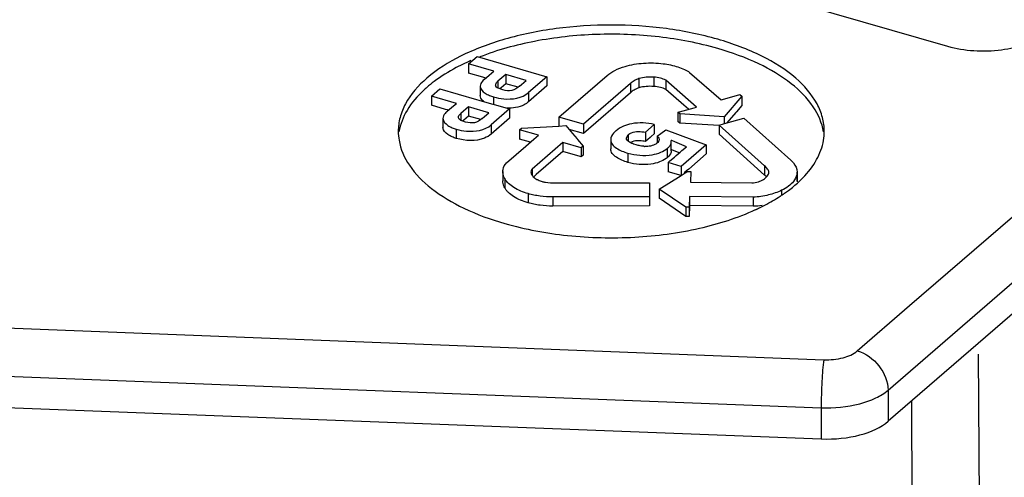
# Model space of a CAD drawing. Units: millimetres. Extents: x -189 to 1473, y 86 to 546.
# Drawn here: x 572 to 600, y 406 to 419 of the extents above; entities that cross this region are included whole.
import ezdxf

# ---------------------------------------------------------------- set-up
doc = ezdxf.new("R2010")
doc.units = ezdxf.units.MM
doc.header["$LTSCALE"] = 46.255
doc.layers.add('AT149_030_00_new_view_4_BL10', color=7, linetype='CONTINUOUS')
doc.layers.add('AT149_032_00_new_view_4_BL9', color=7, linetype='CONTINUOUS')

# ---------------------------------------------------------------- blocks, each defined once
blk = doc.blocks.new('AT149_032_00_NEW_VIEW_4_BL9', base_point=(459.587, 438.108))
at = {"layer": 'AT149_032_00_new_view_4_BL9', "color": 9, "linetype": 'Continuous'}
for p, q in [((496.268, 408.946), (520.95, 430.321)), ((496.876, 411.331), (506.935, 420.042)), ((485.28, 417.658), (485.28, 417.552)), ((485.28, 417.552), (485.28, 417.47)), ((485.155, 417.217), (485.155, 417.008)), ((486.14, 417.338), (486.14, 417.078)), ((484.23, 416.749), (484.23, 416.643)), ((484.23, 416.643), (484.23, 416.561)), ((484.105, 416.308), (484.105, 416.048)), ((485.09, 416.429), (485.09, 416.169)), ((488.947, 416.15), (488.947, 416.06)), ((488.947, 416.06), (488.947, 415.972)), ((490.045, 415.761), (490.045, 415.694)), ((488.94, 415.631), (488.94, 415.371)), ((490.045, 415.694), (490.045, 415.501)), ((486.825, 414.398), (486.825, 414.138)), ((492.468, 414.392), (492.468, 414.133)), ((448.806, 411.577), (494.459, 409.806)), ((495.402, 410.055), (496.876, 411.331)), ((448.728, 410.22), (494.381, 408.449)), ((496.268, 408.946), (496.273, 408.068)), ((494.381, 408.449), (494.386, 407.571))]:
    blk.add_line(p, q, dxfattribs=at)
at = {"layer": 'AT149_032_00_new_view_4_BL9', "color": 7, "linetype": 'Continuous'}
for p, q in [((521.673, 430.065), (496.273, 408.068)), ((488.419, 421.398), (497.945, 418.648)), ((484.454, 418.149), (484.691, 418.354)), ((484.691, 418.354), (486.658, 417.787)), ((484.454, 418.149), (484.454, 417.889)), ((485.161, 417.944), (484.454, 418.149)), ((484.852, 417.774), (484.454, 417.889)), ((484.905, 417.759), (484.852, 417.774)), ((484.891, 417.71), (485.033, 417.833)), ((484.936, 417.749), (484.905, 417.759)), ((485.033, 417.833), (485.161, 417.944)), ((485.499, 417.847), (485.28, 417.658)), ((486.075, 417.681), (485.499, 417.847)), ((485.499, 417.847), (485.499, 417.587)), ((486.658, 417.787), (486.14, 417.338)), ((486.658, 417.787), (486.658, 417.527)), ((486.993, 416.642), (488.351, 417.819)), ((489.252, 417.734), (489.252, 417.475)), ((489.669, 417.773), (489.669, 417.513)), ((490.677, 417.904), (491.563, 417.133)), ((483.404, 417.239), (483.642, 417.445)), ((483.642, 417.445), (484.671, 417.148)), ((484.778, 417.52), (484.778, 417.26)), ((485.367, 417.473), (485.334, 417.445)), ((485.499, 417.587), (485.367, 417.473)), ((485.846, 417.487), (485.499, 417.587)), ((485.889, 417.52), (485.946, 417.569)), ((485.946, 417.569), (486.075, 417.681)), ((486.658, 417.527), (486.14, 417.078)), ((489.009, 417.591), (487.689, 416.447)), ((489.009, 417.591), (489.009, 417.331)), ((490.871, 416.932), (490.008, 417.686)), ((490.008, 417.686), (490.008, 417.426)), ((490.519, 416.98), (490.008, 417.426)), ((483.404, 417.239), (483.404, 416.98)), ((484.112, 417.035), (483.404, 417.239)), ((484.671, 417.148), (484.74, 417.128)), ((489.009, 417.331), (487.689, 416.187)), ((491.563, 417.133), (492.061, 417.276)), ((492.146, 417.239), (491.651, 416.658)), ((492.061, 417.276), (492.088, 417.283)), ((492.088, 417.283), (492.146, 417.239)), ((492.146, 417.239), (492.146, 416.979)), ((483.802, 416.865), (483.404, 416.98)), ((483.855, 416.85), (483.802, 416.865)), ((483.841, 416.801), (483.983, 416.924)), ((483.983, 416.924), (484.112, 417.035)), ((484.449, 416.938), (484.23, 416.749)), ((485.025, 416.772), (484.449, 416.938)), ((484.449, 416.938), (484.449, 416.678)), ((484.74, 417.128), (485.099, 417.024)), ((485.608, 416.878), (485.09, 416.429)), ((485.099, 417.024), (485.169, 417.004)), ((485.169, 417.004), (485.608, 416.878)), ((485.608, 416.878), (485.608, 416.618)), ((490.389, 416.794), (490.802, 416.913)), ((490.647, 416.868), (490.519, 416.98)), ((490.802, 416.913), (490.871, 416.932)), ((492.146, 416.979), (491.994, 416.8)), ((483.729, 416.61), (483.729, 416.351)), ((483.887, 416.84), (483.855, 416.85)), ((484.449, 416.678), (484.317, 416.564)), ((484.796, 416.578), (484.449, 416.678)), ((484.835, 416.607), (484.896, 416.66)), ((484.896, 416.66), (485.025, 416.772)), ((485.608, 416.618), (485.09, 416.169)), ((486.993, 416.642), (486.993, 416.383)), ((487.689, 416.447), (486.993, 416.642)), ((490.346, 416.782), (490.389, 416.794)), ((490.346, 416.782), (490.346, 416.738)), ((490.405, 416.738), (490.346, 416.782)), ((490.346, 416.738), (490.346, 416.522)), ((491.651, 416.658), (490.405, 416.738)), ((490.405, 416.738), (490.405, 416.522)), ((491.651, 416.658), (491.651, 416.462)), ((491.701, 416.477), (492.208, 416.618)), ((491.977, 416.78), (491.723, 416.482)), ((491.994, 416.8), (491.977, 416.78)), ((492.208, 416.618), (493.525, 415.431)), ((484.317, 416.564), (484.284, 416.536)), ((485.89, 416.286), (485.942, 416.331)), ((485.942, 416.331), (486.993, 416.396)), ((486.993, 416.396), (487.194, 416.409)), ((487.194, 416.409), (487.379, 416.188)), ((487.689, 416.447), (487.689, 416.187)), ((489.683, 416.436), (489.432, 416.218)), ((489.683, 416.436), (489.683, 416.176)), ((490.405, 416.478), (490.346, 416.522)), ((490.405, 416.522), (490.405, 416.478)), ((491.511, 416.407), (490.405, 416.478)), ((491.512, 416.424), (491.634, 416.458)), ((491.512, 416.424), (491.512, 416.398)), ((492.791, 415.27), (491.512, 416.424)), ((491.512, 416.398), (491.512, 416.164)), ((491.634, 416.458), (491.701, 416.477)), ((485.89, 416.286), (485.89, 416.026)), ((486.417, 416.134), (485.89, 416.286)), ((486.288, 416.023), (486.417, 416.134)), ((487.689, 416.187), (487.285, 416.3)), ((487.379, 416.188), (487.507, 416.035)), ((487.507, 416.035), (487.52, 416.019)), ((488.896, 416.06), (488.947, 416.15)), ((489.432, 416.218), (489.432, 415.958)), ((489.565, 416.074), (489.432, 415.958)), ((489.594, 416.098), (489.565, 416.074)), ((489.683, 416.176), (489.594, 416.098)), ((489.763, 416.106), (489.871, 416.187)), ((489.763, 416.106), (489.763, 416.014)), ((489.871, 416.187), (490.011, 416.292)), ((490.011, 416.292), (491.143, 415.867)), ((492.791, 415.01), (491.512, 416.164)), ((485.524, 415.361), (486.062, 415.827)), ((486.192, 415.939), (485.89, 416.026)), ((486.062, 415.827), (486.288, 416.023)), ((487.108, 415.934), (486.239, 415.182)), ((487.626, 415.785), (487.108, 415.934)), ((487.108, 415.934), (487.108, 415.675)), ((487.52, 416.019), (487.678, 415.83)), ((487.678, 415.83), (487.626, 415.785)), ((487.626, 415.785), (487.626, 415.57)), ((487.678, 415.83), (487.678, 415.785)), ((487.678, 415.785), (487.678, 415.57)), ((488.455, 416.009), (488.455, 415.75)), ((489.763, 416.014), (489.763, 415.91)), ((490.162, 415.954), (490.158, 415.992)), ((490.174, 415.985), (490.158, 415.992)), ((490.161, 415.761), (490.161, 415.954)), ((490.161, 415.732), (490.161, 415.761)), ((490.266, 415.947), (490.174, 415.985)), ((490.588, 415.813), (490.266, 415.947)), ((491.143, 415.867), (490.44, 415.258)), ((490.459, 415.702), (490.588, 415.813)), ((491.143, 415.867), (491.143, 415.607)), ((487.108, 415.675), (486.356, 415.024)), ((487.593, 415.535), (487.108, 415.675)), ((487.626, 415.525), (487.593, 415.535)), ((487.626, 415.57), (487.626, 415.525)), ((487.678, 415.57), (487.626, 415.525)), ((490.123, 415.411), (490.252, 415.522)), ((490.174, 415.725), (490.158, 415.732)), ((490.161, 415.694), (490.161, 415.732)), ((490.385, 415.638), (490.174, 415.725)), ((490.252, 415.522), (490.285, 415.551)), ((490.285, 415.551), (490.302, 415.566)), ((490.302, 415.566), (490.413, 415.662)), ((490.413, 415.662), (490.459, 415.702)), ((491.143, 415.607), (490.653, 415.182)), ((490.07, 415.365), (490.123, 415.411)), ((490.07, 415.365), (490.07, 415.105)), ((490.44, 415.258), (490.07, 415.365)), ((490.44, 415.258), (490.44, 415.11)), ((492.791, 415.27), (492.791, 415.088)), ((485.415, 415.109), (485.415, 414.915)), ((486.239, 415.182), (486.239, 415.1)), ((486.239, 415.1), (486.239, 415.012)), ((486.309, 414.983), (486.28, 414.957)), ((486.356, 415.024), (486.309, 414.983)), ((489.823, 414.619), (490.437, 415.002)), ((490.44, 414.998), (490.07, 415.105)), ((490.437, 415.002), (490.554, 415.075)), ((490.44, 415.11), (490.44, 414.998)), ((490.592, 415.13), (490.524, 415.071)), ((490.554, 415.075), (490.568, 415.084)), ((490.568, 415.084), (490.61, 415.11)), ((490.653, 415.182), (490.592, 415.13)), ((490.61, 415.11), (490.712, 415.113)), ((490.712, 415.113), (490.701, 414.809)), ((492.791, 415.088), (492.791, 415.01)), ((493.705, 415.098), (493.705, 415.083)), ((493.705, 415.083), (493.705, 414.823)), ((493.706, 414.838), (493.706, 415.098)), ((485.415, 414.915), (485.415, 414.849)), ((485.47, 414.915), (485.47, 414.849)), ((485.47, 414.849), (485.47, 414.656)), ((486.903, 414.798), (489.546, 414.797)), ((489.546, 414.797), (489.55, 414.401)), ((490.701, 414.809), (492.435, 414.791)), ((493.705, 414.838), (493.705, 414.823)), ((486.13, 414.489), (486.13, 414.229)), ((489.55, 414.401), (486.825, 414.398)), ((489.55, 414.401), (489.55, 414.142)), ((489.823, 414.619), (489.823, 414.359)), ((490.57, 414.107), (489.823, 414.619)), ((490.679, 414.41), (490.668, 414.106)), ((492.468, 414.392), (490.679, 414.41)), ((490.679, 414.41), (490.679, 414.15)), ((493.27, 414.583), (493.27, 414.444)), ((489.55, 414.142), (486.825, 414.138)), ((490.57, 413.847), (489.823, 414.359)), ((490.668, 414.106), (490.57, 414.107)), ((490.57, 414.107), (490.57, 413.847)), ((490.679, 414.15), (490.668, 413.846)), ((490.668, 414.106), (490.668, 413.846)), ((492.468, 414.133), (490.679, 414.15)), ((490.668, 413.846), (490.57, 413.847)), ((448.728, 409.342), (494.386, 407.571))]:
    blk.add_line(p, q, dxfattribs=at)
for centre, radius, start, end in [((487.039, 412.472), 6.296, 114.5849, 115.3888), ((487.135, 412.261), 6.528, 113.635, 114.5841), ((485.466, 414.954), 3.347, 130.8832, 132.8552), ((485.711, 414.666), 3.725, 126.7474, 130.8414), ((483.988, 416.245), 1.517, 180.0371, 189.5235), ((492.949, 416.245), 1.522, 350.3477, 359.9757), ((489.455, 416.736), 0.915, 265.9097, 267.6444), ((492.464, 414.609), 0.518, 44.3478, 47.0901), ((491.639, 417.101), 3.109, 312.7633, 315.7972), ((490.752, 418.223), 4.541, 303.0279, 303.6378), ((490.841, 418.09), 4.382, 303.6338, 304.9643), ((489.924, 419.708), 6.243, 294.7106, 295.8495)]:
    blk.add_arc(centre, radius, start, end, dxfattribs=at)
blk.add_ellipse((494.541, 408.568), major_axis=(2, 0), ratio=0.500015, start_param=-1.648172, end_param=-0.523586, dxfattribs=at)
for points, knots in [([(491.471, 418.842), (490.998, 418.979), (490.002, 419.179), (488.471, 419.277), (487.181, 419.195), (486.182, 419.026), (485.272, 418.804), (484.268, 418.431), (483.295, 417.828), (482.729, 417.191), (482.507, 416.646), (482.471, 416.375), (482.471, 416.244)], [0, 0, 0, 0, 0.14367, 0.294954, 0.446249, 0.519529, 0.590004, 0.719385, 0.830013, 0.921343, 0.961609, 1, 1, 1, 1]), ([(491.471, 418.582), (490.931, 418.738), (489.792, 418.954), (488.053, 419.02), (486.349, 418.836), (485.264, 418.539), (484.766, 418.344)], [0, 0, 0, 0, 0.247513, 0.50787, 0.764154, 1, 1, 1, 1]), ([(494.471, 416.245), (494.471, 416.376), (494.435, 416.647), (494.212, 417.192), (493.647, 417.829), (492.674, 418.431), (491.897, 418.719), (491.471, 418.842)], [0, 0, 0, 0, 0.093632, 0.191843, 0.414624, 0.684434, 1, 1, 1, 1]), ([(497.945, 418.648), (498.185, 418.579), (498.693, 418.498), (499.447, 418.522), (500.13, 418.679), (500.528, 418.885), (500.677, 419.014)], [0, 0, 0, 0, 0.263783, 0.53791, 0.791554, 1, 1, 1, 1]), ([(494.451, 416.23), (494.41, 416.481), (494.177, 417.007), (493.519, 417.658), (492.592, 418.204), (491.866, 418.468), (491.471, 418.582)], [0, 0, 0, 0, 0.192642, 0.419342, 0.689285, 1, 1, 1, 1]), ([(484.34, 418.16), (484.26, 418.122), (483.963, 417.973), (483.678, 417.798), (483.482, 417.651)], [0, 0, 0, 0, 0.263757, 1, 1, 1, 1]), ([(488.351, 417.819), (488.416, 417.878), (488.581, 417.98), (488.759, 418.052), (488.859, 418.078)], [0, 0, 0, 0, 0.460078, 1, 1, 1, 1]), ([(488.859, 418.078), (489.028, 418.129), (489.298, 418.171), (489.658, 418.178), (489.843, 418.167), (489.932, 418.152)], [0, 0, 0, 0, 0.490076, 0.748702, 1, 1, 1, 1]), ([(489.932, 418.152), (490.073, 418.135), (490.279, 418.092), (490.525, 417.999), (490.634, 417.941), (490.677, 417.904)], [0, 0, 0, 0, 0.539933, 0.786172, 1, 1, 1, 1]), ([(484.891, 417.71), (484.872, 417.694), (484.819, 417.643), (484.778, 417.57), (484.778, 417.52)], [0, 0, 0, 0, 0.32323, 1, 1, 1, 1]), ([(489.252, 417.734), (489.203, 417.719), (489.116, 417.679), (489.039, 417.622), (489.009, 417.591)], [0, 0, 0, 0, 0.541492, 1, 1, 1, 1]), ([(489.669, 417.773), (489.598, 417.777), (489.457, 417.774), (489.317, 417.756), (489.252, 417.734)], [0, 0, 0, 0, 0.512683, 1, 1, 1, 1]), ([(490.008, 417.686), (489.961, 417.715), (489.848, 417.751), (489.732, 417.77), (489.669, 417.773)], [0, 0, 0, 0, 0.465275, 1, 1, 1, 1]), ([(484.778, 417.52), (484.778, 417.439), (484.888, 417.33), (485.034, 417.259), (485.116, 417.228), (485.155, 417.217)], [0, 0, 0, 0, 0.480665, 0.758822, 1, 1, 1, 1]), ([(485.214, 417.552), (485.214, 417.56), (485.221, 417.602), (485.254, 417.635), (485.28, 417.658)], [0, 0, 0, 0, 0.183608, 1, 1, 1, 1]), ([(485.417, 417.415), (485.381, 417.425), (485.312, 417.446), (485.242, 417.485), (485.223, 417.517)], [0, 0, 0, 0, 0.500688, 1, 1, 1, 1]), ([(485.889, 417.52), (485.826, 417.466), (485.676, 417.371), (485.499, 417.393), (485.417, 417.415)], [0, 0, 0, 0, 0.495975, 1, 1, 1, 1]), ([(489.252, 417.475), (489.203, 417.459), (489.116, 417.419), (489.039, 417.363), (489.009, 417.331)], [0, 0, 0, 0, 0.541492, 1, 1, 1, 1]), ([(489.669, 417.513), (489.598, 417.517), (489.457, 417.515), (489.317, 417.496), (489.252, 417.475)], [0, 0, 0, 0, 0.512683, 1, 1, 1, 1]), ([(490.008, 417.426), (489.961, 417.455), (489.848, 417.491), (489.732, 417.51), (489.669, 417.513)], [0, 0, 0, 0, 0.465275, 1, 1, 1, 1]), ([(483.189, 417.407), (483.008, 417.24), (482.701, 416.885), (482.526, 416.442), (482.491, 416.229)], [0, 0, 0, 0, 0.533132, 1, 1, 1, 1]), ([(484.891, 417.082), (484.875, 417.093), (484.821, 417.138), (484.778, 417.208), (484.778, 417.26)], [0, 0, 0, 0, 0.275653, 1, 1, 1, 1]), ([(485.155, 417.217), (485.248, 417.19), (485.575, 417.123), (485.958, 417.181), (486.14, 417.338)], [0, 0, 0, 0, 0.287457, 1, 1, 1, 1]), ([(486.14, 417.078), (486.102, 417.046), (485.92, 416.925), (485.692, 416.891), (485.525, 416.896)], [0, 0, 0, 0, 0.230155, 1, 1, 1, 1]), ([(483.841, 416.801), (483.823, 416.785), (483.769, 416.734), (483.729, 416.661), (483.729, 416.61)], [0, 0, 0, 0, 0.323234, 1, 1, 1, 1]), ([(483.729, 416.61), (483.729, 416.53), (483.839, 416.421), (483.984, 416.349), (484.066, 416.319), (484.105, 416.308)], [0, 0, 0, 0, 0.480663, 0.758822, 1, 1, 1, 1]), ([(484.164, 416.643), (484.164, 416.651), (484.172, 416.693), (484.204, 416.726), (484.23, 416.749)], [0, 0, 0, 0, 0.18361, 1, 1, 1, 1]), ([(484.367, 416.506), (484.332, 416.516), (484.263, 416.537), (484.192, 416.576), (484.174, 416.608)], [0, 0, 0, 0, 0.500688, 1, 1, 1, 1]), ([(484.835, 416.607), (484.773, 416.553), (484.622, 416.461), (484.448, 416.484), (484.367, 416.506)], [0, 0, 0, 0, 0.495164, 1, 1, 1, 1]), ([(484.105, 416.048), (484.066, 416.059), (483.984, 416.09), (483.839, 416.161), (483.729, 416.27), (483.729, 416.351)], [0, 0, 0, 0, 0.241178, 0.519336, 1, 1, 1, 1]), ([(484.105, 416.308), (484.198, 416.28), (484.525, 416.214), (484.908, 416.272), (485.09, 416.429)], [0, 0, 0, 0, 0.287455, 1, 1, 1, 1]), ([(489.683, 416.436), (489.478, 416.489), (489.095, 416.509), (488.729, 416.369), (488.607, 416.264)], [0, 0, 0, 0, 0.568762, 1, 1, 1, 1]), ([(485.09, 416.169), (485.034, 416.12), (484.734, 415.948), (484.359, 415.974), (484.105, 416.048)], [0, 0, 0, 0, 0.220641, 1, 1, 1, 1]), ([(488.607, 416.264), (488.583, 416.243), (488.511, 416.174), (488.455, 416.077), (488.455, 416.009)], [0, 0, 0, 0, 0.324754, 1, 1, 1, 1]), ([(488.939, 415.976), (488.932, 415.983), (488.911, 416.006), (488.896, 416.037), (488.896, 416.06)], [0, 0, 0, 0, 0.287625, 1, 1, 1, 1]), ([(488.947, 416.15), (488.975, 416.174), (489.123, 416.26), (489.305, 416.246), (489.432, 416.218)], [0, 0, 0, 0, 0.223812, 1, 1, 1, 1]), ([(489.763, 416.106), (489.772, 416.098), (489.799, 416.074), (489.819, 416.038), (489.819, 416.014)], [0, 0, 0, 0, 0.32537, 1, 1, 1, 1]), ([(482.492, 415.994), (482.534, 415.742), (482.768, 415.218), (483.426, 414.569), (484.352, 414.024), (485.077, 413.76), (485.471, 413.646)], [0, 0, 0, 0, 0.192698, 0.419487, 0.689381, 1, 1, 1, 1]), ([(488.455, 416.009), (488.455, 415.964), (488.495, 415.865), (488.619, 415.764), (488.771, 415.686), (488.883, 415.647), (488.94, 415.631)], [0, 0, 0, 0, 0.211288, 0.454099, 0.727181, 1, 1, 1, 1]), ([(489.068, 415.899), (489.055, 415.904), (489.009, 415.925), (488.965, 415.952), (488.939, 415.976)], [0, 0, 0, 0, 0.288967, 1, 1, 1, 1]), ([(488.94, 415.631), (489.158, 415.568), (489.486, 415.539), (489.856, 415.641), (489.994, 415.717), (490.045, 415.761)], [0, 0, 0, 0, 0.594724, 0.823673, 1, 1, 1, 1]), ([(489.278, 415.98), (489.253, 415.981), (489.162, 415.982), (489.069, 415.963), (489.011, 415.933)], [0, 0, 0, 0, 0.270606, 1, 1, 1, 1]), ([(489.256, 415.842), (489.239, 415.845), (489.175, 415.86), (489.112, 415.88), (489.068, 415.899)], [0, 0, 0, 0, 0.267916, 1, 1, 1, 1]), ([(489.627, 415.843), (489.611, 415.839), (489.542, 415.823), (489.471, 415.82), (489.417, 415.822)], [0, 0, 0, 0, 0.239728, 1, 1, 1, 1]), ([(489.811, 415.977), (489.808, 415.97), (489.793, 415.945), (489.772, 415.924), (489.756, 415.91)], [0, 0, 0, 0, 0.278274, 1, 1, 1, 1]), ([(490.045, 415.761), (490.066, 415.779), (490.121, 415.831), (490.161, 415.905), (490.161, 415.954)], [0, 0, 0, 0, 0.363453, 1, 1, 1, 1]), ([(493.868, 414.933), (494.018, 415.088), (494.272, 415.412), (494.417, 415.801), (494.449, 415.99)], [0, 0, 0, 0, 0.528507, 1, 1, 1, 1]), ([(488.94, 415.371), (488.883, 415.387), (488.771, 415.426), (488.619, 415.504), (488.495, 415.606), (488.455, 415.704), (488.455, 415.75)], [0, 0, 0, 0, 0.272819, 0.545901, 0.788712, 1, 1, 1, 1]), ([(490.013, 415.476), (489.958, 415.436), (489.819, 415.368), (489.459, 415.281), (489.147, 415.311), (488.94, 415.371)], [0, 0, 0, 0, 0.183199, 0.413699, 1, 1, 1, 1]), ([(490.161, 415.694), (490.161, 415.681), (490.152, 415.604), (490.093, 415.543), (490.045, 415.501)], [0, 0, 0, 0, 0.171384, 1, 1, 1, 1]), ([(485.415, 415.109), (485.415, 415.131), (485.424, 415.223), (485.47, 415.314), (485.524, 415.361)], [0, 0, 0, 0, 0.235329, 1, 1, 1, 1]), ([(492.909, 415.088), (492.909, 415.122), (492.875, 415.193), (492.823, 415.246), (492.791, 415.27)], [0, 0, 0, 0, 0.454694, 1, 1, 1, 1]), ([(493.525, 415.431), (493.553, 415.407), (493.643, 415.317), (493.706, 415.19), (493.706, 415.098)], [0, 0, 0, 0, 0.283772, 1, 1, 1, 1]), ([(485.47, 414.915), (485.461, 414.931), (485.431, 414.991), (485.415, 415.059), (485.415, 415.109)], [0, 0, 0, 0, 0.261811, 1, 1, 1, 1]), ([(486.239, 415.182), (486.234, 415.176), (486.217, 415.151), (486.209, 415.121), (486.209, 415.1)], [0, 0, 0, 0, 0.26907, 1, 1, 1, 1]), ([(486.25, 414.992), (486.258, 414.983), (486.294, 414.944), (486.338, 414.913), (486.374, 414.892)], [0, 0, 0, 0, 0.226825, 1, 1, 1, 1]), ([(492.758, 414.89), (492.775, 414.901), (492.831, 414.941), (492.882, 414.995), (492.9, 415.042)], [0, 0, 0, 0, 0.282894, 1, 1, 1, 1]), ([(493.705, 415.083), (493.705, 415.062), (493.694, 414.972), (493.648, 414.889), (493.605, 414.834)], [0, 0, 0, 0, 0.233212, 1, 1, 1, 1]), ([(485.47, 414.656), (485.461, 414.671), (485.431, 414.731), (485.415, 414.799), (485.415, 414.849)], [0, 0, 0, 0, 0.261811, 1, 1, 1, 1]), ([(486.13, 414.229), (485.985, 414.27), (485.783, 414.352), (485.589, 414.5), (485.511, 414.587), (485.48, 414.632), (485.47, 414.656)], [0, 0, 0, 0, 0.563347, 0.799839, 0.904791, 1, 1, 1, 1]), ([(486.13, 414.489), (485.989, 414.528), (485.792, 414.608), (485.583, 414.764), (485.505, 414.851), (485.479, 414.897)], [0, 0, 0, 0, 0.560021, 0.797299, 1, 1, 1, 1]), ([(486.374, 414.892), (486.385, 414.886), (486.433, 414.861), (486.484, 414.84), (486.524, 414.83)], [0, 0, 0, 0, 0.235641, 1, 1, 1, 1]), ([(486.524, 414.83), (486.554, 414.823), (486.679, 414.799), (486.807, 414.793), (486.903, 414.798)], [0, 0, 0, 0, 0.239407, 1, 1, 1, 1]), ([(492.435, 414.791), (492.496, 414.796), (492.607, 414.819), (492.714, 414.861), (492.758, 414.89)], [0, 0, 0, 0, 0.535584, 1, 1, 1, 1]), ([(493.605, 414.834), (493.564, 414.783), (493.46, 414.687), (493.339, 414.613), (493.27, 414.583)], [0, 0, 0, 0, 0.465963, 1, 1, 1, 1]), ([(493.352, 414.499), (493.388, 414.524), (493.526, 414.624), (493.658, 414.733), (493.75, 414.819)], [0, 0, 0, 0, 0.258686, 1, 1, 1, 1]), ([(486.825, 414.398), (486.705, 414.397), (486.526, 414.408), (486.295, 414.447), (486.183, 414.472), (486.13, 414.489)], [0, 0, 0, 0, 0.512725, 0.762282, 1, 1, 1, 1]), ([(493.27, 414.583), (493.154, 414.525), (492.89, 414.438), (492.615, 414.391), (492.468, 414.392)], [0, 0, 0, 0, 0.470813, 1, 1, 1, 1]), ([(492.646, 414.09), (492.698, 414.115), (492.897, 414.214), (493.089, 414.326), (493.227, 414.415)], [0, 0, 0, 0, 0.25873, 1, 1, 1, 1]), ([(486.825, 414.138), (486.705, 414.137), (486.526, 414.148), (486.295, 414.187), (486.183, 414.212), (486.13, 414.229)], [0, 0, 0, 0, 0.512725, 0.762282, 1, 1, 1, 1]), ([(485.471, 413.646), (486.048, 413.48), (487.266, 413.256), (489.117, 413.213), (490.907, 413.45), (492.031, 413.805), (492.534, 414.037)], [0, 0, 0, 0, 0.250187, 0.512996, 0.76902, 1, 1, 1, 1])]:
    blk.add_open_spline(points, degree=3, knots=knots, dxfattribs=at)
for points in [[(485.223, 417.517), (485.217, 417.528), (485.214, 417.54), (485.214, 417.552)], [(484.174, 416.608), (484.168, 416.619), (484.164, 416.631), (484.164, 416.643)], [(489.389, 415.823), (489.345, 415.827), (489.3, 415.833), (489.256, 415.842)], [(489.432, 415.958), (489.381, 415.969), (489.33, 415.977), (489.278, 415.98)], [(489.756, 415.91), (489.72, 415.879), (489.674, 415.857), (489.627, 415.843)], [(489.819, 416.014), (489.819, 416.001), (489.816, 415.989), (489.811, 415.977)], [(490.045, 415.501), (490.035, 415.492), (490.024, 415.484), (490.013, 415.476)], [(486.209, 415.1), (486.209, 415.082), (486.213, 415.064), (486.218, 415.048)], [(486.218, 415.048), (486.226, 415.028), (486.236, 415.008), (486.25, 414.992)], [(492.817, 414.988), (492.809, 414.996), (492.8, 415.003), (492.791, 415.01)], [(492.9, 415.042), (492.906, 415.056), (492.911, 415.072), (492.909, 415.088)], [(485.479, 414.897), (485.476, 414.903), (485.473, 414.909), (485.47, 414.915)], [(492.72, 414.155), (492.637, 414.141), (492.553, 414.132), (492.468, 414.133)]]:
    blk.add_open_spline(points, degree=3, dxfattribs=at)
at = {"layer": 'AT149_032_00_new_view_4_BL9', "color": 9, "linetype": 'Continuous'}
for points, knots in [([(494.459, 409.806), (494.641, 409.799), (494.972, 409.829), (495.29, 409.958), (495.402, 410.055)], [0, 0, 0, 0, 0.55179, 1, 1, 1, 1]), ([(495.402, 410.055), (495.641, 409.986), (496.064, 409.677), (496.266, 409.189), (496.268, 408.946)], [0, 0, 0, 0, 0.505526, 1, 1, 1, 1]), ([(494.459, 409.806), (494.428, 409.607), (494.399, 409.154), (494.382, 408.701), (494.381, 408.449)], [0, 0, 0, 0, 0.44449, 1, 1, 1, 1]), ([(494.381, 408.449), (494.745, 408.436), (495.279, 408.485), (495.906, 408.702), (496.165, 408.857), (496.268, 408.946)], [0, 0, 0, 0, 0.550497, 0.793779, 1, 1, 1, 1])]:
    blk.add_open_spline(points, degree=3, knots=knots, dxfattribs=at)
blk = doc.blocks.new('AT149_030_00_NEW_VIEW_4_BL10', base_point=(478.262, 395.371))
at = {"layer": 'AT149_030_00_new_view_4_BL10', "color": 9, "linetype": 'Continuous'}
for p, q in [((498.808, 409.964), (498.887, 395.575)), ((496.924, 408.631), (496.998, 395.078))]:
    blk.add_line(p, q, dxfattribs=at)
blk.add_open_spline([(510.144, 416.102), (508.908, 415.032), (506.531, 412.355), (503.5, 407.545), (500.86, 401.851), (499.479, 397.721), (498.887, 395.575)], degree=3, knots=[0, 0, 0, 0, 0.207119, 0.449634, 0.718101, 1, 1, 1, 1], dxfattribs=at)

msp = doc.modelspace()

# ---------------------------------------------------------------- block references
at = {"layer": 'AT149_030_00_new_view_4_BL10'}
msp.add_blockref('AT149_030_00_NEW_VIEW_4_BL10', (578.262, 395.371), dxfattribs=at)
at = {"layer": 'AT149_032_00_new_view_4_BL9'}
msp.add_blockref('AT149_032_00_NEW_VIEW_4_BL9', (559.587, 438.108), dxfattribs=at)

doc.saveas('drawing.dxf')
